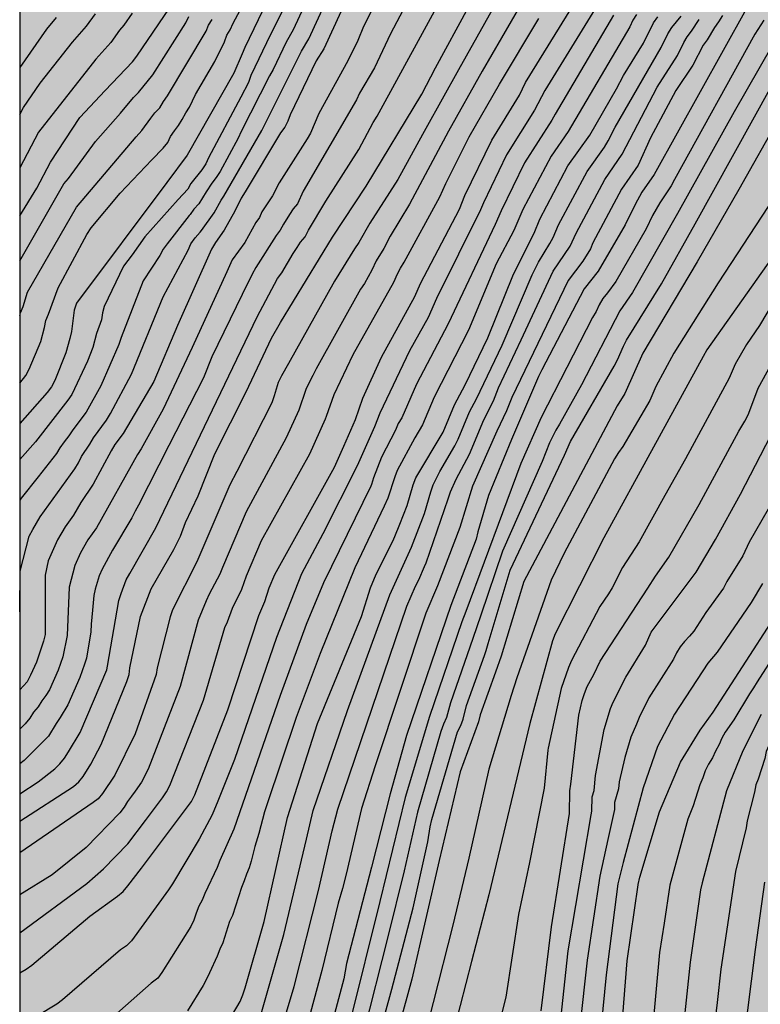
# Model space of a CAD drawing. Units: metres. Extents: x 585544 to 585895, y 4797539 to 4797791.
# Drawn here: x 585544 to 585592, y 4797627 to 4797690 of the extents above; entities that cross this region are included whole.
import ezdxf

# ---------------------------------------------------------------- set-up
doc = ezdxf.new("R2010")
doc.units = ezdxf.units.M
for name, color, linetype in [('010106', 9, 'Continuous'), ('020104', 34, 'Continuous'), ('990504', 63, 'Continuous')]:
    doc.layers.add(name, color=color, linetype=linetype)
doc.layers.add('020105', color=24, linetype='Continuous', lineweight=30)

msp = doc.modelspace()

# ---------------------------------------------------------------- hatches: boundary and pattern name
at = {"layer": '990504'}
h = msp.add_hatch(color=256, dxfattribs=at)
h.paths.add_polyline_path([(585544.141, 4797790.055), (585654.972, 4797790.052), (585655.175, 4797789.07), (585655.255, 4797788.882), (585656.371, 4797787.438), (585656.955, 4797786.546), (585657.243, 4797785.814), (585657.979, 4797784.566), (585658.451, 4797783.67), (585659.166, 4797781.542), (585659.626, 4797780.506), (585660.122, 4797779.434), (585660.878, 4797778.234), (585661.246, 4797777.218), (585661.582, 4797775.998), (585661.77, 4797774.922), (585661.89, 4797773.771), (585661.946, 4797772.559), (585661.942, 4797771.535), (585661.742, 4797768.171), (585661.502, 4797765.887), (585661.434, 4797764.827), (585661.41, 4797757.367), (585661.286, 4797756.423), (585660.746, 4797754.699), (585660.666, 4797754.147), (585660.73, 4797753.307), (585661.298, 4797751.807), (585661.498, 4797750.743), (585661.802, 4797749.687), (585662.198, 4797748.611), (585662.534, 4797747.503), (585662.69, 4797746.623), (585662.69, 4797746.299), (585662.654, 4797745.939), (585662.378, 4797744.931), (585661.914, 4797743.995), (585660.762, 4797742.235), (585660.574, 4797741.695), (585660.542, 4797741.319), (585660.578, 4797740.951), (585660.69, 4797740.599), (585660.878, 4797740.267), (585661.785, 4797739.295), (585662.573, 4797738.731), (585664.961, 4797737.719), (585665.245, 4797737.503), (585665.505, 4797737.239), (585667.693, 4797734.12), (585668.093, 4797732.984), (585668.569, 4797730.776), (585668.849, 4797728.628), (585669.085, 4797727.372), (585669.193, 4797726.2), (585669.125, 4797725.088), (585668.789, 4797724.108), (585668.381, 4797723.168), (585668.169, 4797721.984), (585667.905, 4797721.076), (585667.465, 4797720.1), (585666.541, 4797718.276), (585664.853, 4797715.552), (585664.489, 4797714.804), (585664.469, 4797714.632), (585664.513, 4797714.044), (585664.697, 4797713.364), (585664.905, 4797712.916), (585665.449, 4797712), (585666.101, 4797711.192), (585667.741, 4797709.444), (585668.193, 4797708.648), (585668.273, 4797708.272), (585668.301, 4797707.896), (585668.297, 4797706.856), (585668.137, 4797705.896), (585667.833, 4797705.62), (585666.865, 4797704.46), (585666.117, 4797703.732), (585665.245, 4797702.952), (585663.321, 4797701.449), (585662.685, 4797701.205), (585662.217, 4797701.169), (585661.125, 4797701.297), (585660.745, 4797701.417), (585660.557, 4797701.493), (585659.737, 4797701.993), (585659.105, 4797702.745), (585658.585, 4797703.757), (585657.805, 4797705.941), (585657.297, 4797706.997), (585656.893, 4797707.676), (585655.245, 4797709.384), (585652.977, 4797711.86), (585651.649, 4797713.428), (585650.833, 4797714.312), (585649.653, 4797715.116), (585648.637, 4797715.632), (585647.645, 4797716.024), (585646.505, 4797716.336), (585645.385, 4797716.524), (585644.185, 4797716.665), (585641.898, 4797716.705), (585641.49, 4797716.753), (585638.798, 4797716.761), (585637.334, 4797716.925), (585636.586, 4797717.045), (585635.878, 4797717.253), (585634.394, 4797717.857), (585633.658, 4797718.089), (585632.87, 4797718.113), (585632.058, 4797718.033), (585631.682, 4797717.829), (585631.382, 4797717.605), (585630.822, 4797717.013), (585630.594, 4797716.673), (585630.058, 4797715.589), (585629.198, 4797714.117), (585628.826, 4797712.917), (585628.61, 4797711.813), (585628.298, 4797710.941), (585627.714, 4797710.085), (585627.054, 4797709.289), (585626.77, 4797709.017), (585625.438, 4797708.149), (585624.086, 4797707.645), (585623.45, 4797707.573), (585622.43, 4797707.625), (585622.062, 4797707.697), (585621.358, 4797707.981), (585621.066, 4797708.193), (585620.806, 4797708.449), (585620.582, 4797708.745), (585620.41, 4797709.077), (585620.21, 4797709.793), (585620.062, 4797712.021), (585619.862, 4797713.121), (585619.258, 4797715.393), (585618.702, 4797716.285), (585618.366, 4797716.589), (585617.658, 4797716.997), (585617.29, 4797717.073), (585616.894, 4797717.077), (585616.262, 4797717.009), (585615.83, 4797716.857), (585615.422, 4797716.621), (585615.042, 4797716.313), (585613.718, 4797714.745), (585613.166, 4797713.833), (585612.858, 4797712.981), (585612.366, 4797711.841), (585611.642, 4797709.789), (585611.438, 4797708.813), (585611.07, 4797706.75), (585610.762, 4797704.378), (585610.55, 4797703.382), (585610.382, 4797702.258), (585610.338, 4797701.178), (585610.338, 4797698.89), (585610.17, 4797696.754), (585610.17, 4797694.658), (585610.23, 4797694.026), (585610.314, 4797693.81), (585610.614, 4797693.39), (585610.99, 4797693.066), (585611.182, 4797692.962), (585611.634, 4797692.898), (585613.882, 4797692.93), (585614.102, 4797692.894), (585614.29, 4797692.778), (585614.43, 4797692.586), (585614.522, 4797692.338), (585614.606, 4797691.762), (585614.606, 4797690.922), (585614.562, 4797690.606), (585614.442, 4797690.294), (585614.254, 4797690.002), (585614.014, 4797689.726), (585612.774, 4797688.51), (585612.13, 4797687.75), (585610.738, 4797685.958), (585608.558, 4797683.638), (585607.874, 4797682.986), (585607.206, 4797682.27), (585606.526, 4797681.146), (585605.81, 4797680.254), (585604.166, 4797678.802), (585602.49, 4797677.435), (585599.918, 4797675.639), (585598.962, 4797675.075), (585597.314, 4797673.863), (585596.802, 4797673.395), (585596.558, 4797673.039), (585596.426, 4797672.655), (585596.426, 4797672.271), (585596.51, 4797671.899), (585596.674, 4797671.547), (585596.894, 4797671.223), (585597.318, 4797670.803), (585598.186, 4797670.347), (585598.586, 4797670.319), (585599.682, 4797670.391), (585600.014, 4797670.479), (585601.014, 4797670.923), (585602.186, 4797671.231), (585603.238, 4797671.571), (585605.31, 4797672.363), (585606.198, 4797672.803), (585608.006, 4797674.31), (585609.242, 4797675.538), (585609.682, 4797675.85), (585610.078, 4797675.974), (585611.542, 4797677.526), (585611.85, 4797678.022), (585612.822, 4797679.954), (585613.238, 4797681.03), (585613.354, 4797681.226), (585614.09, 4797682.198), (585614.67, 4797683.05), (585615.154, 4797683.93), (585615.71, 4797684.814), (585616.986, 4797686.506), (585618.198, 4797688.522), (585619.454, 4797690.298), (585619.554, 4797690.538), (585620.386, 4797691.654), (585620.47, 4797691.866), (585620.494, 4797692.37), (585620.45, 4797692.666), (585620.346, 4797692.982), (585620.17, 4797693.306), (585619.934, 4797693.618), (585619.058, 4797694.534), (585618.566, 4797694.998), (585617.694, 4797695.686), (585617.466, 4797695.934), (585617.286, 4797696.19), (585616.998, 4797696.782), (585616.862, 4797697.522), (585616.882, 4797698.586), (585617.022, 4797699.598), (585617.33, 4797700.626), (585617.666, 4797701.238), (585618.318, 4797702.049), (585619.538, 4797703.389), (585619.69, 4797703.513), (585620.162, 4797703.757), (585620.49, 4797703.777), (585621.11, 4797703.737), (585621.39, 4797703.629), (585621.65, 4797703.429), (585621.882, 4797703.149), (585623.138, 4797701.353), (585623.666, 4797700.381), (585624.486, 4797698.473), (585625.014, 4797697.481), (585625.818, 4797695.785), (585626.774, 4797694.558), (585627.769, 4797693.09), (585628.249, 4797692.734), (585630.393, 4797691.814), (585631.033, 4797691.705), (585632.181, 4797691.797), (585632.677, 4797691.965), (585633.301, 4797692.377), (585633.437, 4797692.521), (585633.805, 4797693.033), (585634.321, 4797694.005), (585634.713, 4797694.917), (585634.845, 4797695.833), (585634.857, 4797696.925), (585634.909, 4797697.297), (585635.241, 4797698.405), (585635.449, 4797699.537), (585635.557, 4797700.781), (585635.701, 4797701.761), (585635.969, 4797702.653), (585636.669, 4797704.517), (585637.197, 4797705.377), (585638.501, 4797706.761), (585638.777, 4797706.993), (585639.589, 4797707.553), (585640.093, 4797707.797), (585640.741, 4797707.977), (585641.061, 4797708.001), (585642.065, 4797707.985), (585642.717, 4797707.857), (585643.025, 4797707.725), (585643.301, 4797707.517), (585643.549, 4797707.221), (585644.117, 4797706.109), (585644.533, 4797705.117), (585645.165, 4797703.297), (585646.089, 4797700.157), (585646.413, 4797699.189), (585646.885, 4797698.225), (585648.185, 4797696.417), (585649.701, 4797694.901), (585650.413, 4797693.925), (585650.985, 4797692.781), (585651.321, 4797692.265), (585652.825, 4797690.625), (585653.457, 4797689.789), (585656.632, 4797686.637), (585657.304, 4797685.873), (585659.4, 4797684.601), (585660.22, 4797683.953), (585661.156, 4797683.349), (585663.148, 4797682.337), (585664.056, 4797681.677), (585664.964, 4797681.101), (585665.784, 4797680.521), (585667.628, 4797679.337), (585668.656, 4797678.729), (585669.564, 4797678.249), (585670.548, 4797678.009), (585672.152, 4797677.161), (585673.116, 4797676.565), (585674.928, 4797675.277), (585675.816, 4797674.549), (585676.66, 4797673.789), (585677.652, 4797673.229), (585679.028, 4797672.365), (585680.336, 4797671.781), (585680.511, 4797671.641), (585680.603, 4797671.461), (585681.687, 4797670.541), (585682.951, 4797669.353), (585683.807, 4797668.741), (585684.623, 4797668.041), (585685.435, 4797667.197), (585686.247, 4797666.441), (585686.791, 4797665.805), (585686.819, 4797665.565), (585686.755, 4797665.333), (585686.611, 4797665.105), (585686.395, 4797664.897), (585686.119, 4797664.705), (585685.815, 4797664.557), (585685.167, 4797664.369), (585684.075, 4797664.233), (585682.111, 4797664.229), (585681.091, 4797664.197), (585680.103, 4797664.113), (585676.559, 4797663.585), (585675.059, 4797663.237), (585674.187, 4797662.949), (585673.416, 4797662.561), (585672.676, 4797662.065), (585672.004, 4797661.373), (585671.336, 4797660.55), (585670.012, 4797659.134), (585669.96, 4797658.95), (585669.088, 4797657.998), (585668.352, 4797657.314), (585667.536, 4797656.646), (585666.772, 4797655.774), (585665.62, 4797653.954), (585665.104, 4797653.006), (585664.824, 4797652.034), (585664.696, 4797651.026), (585664.647, 4797650.05), (585664.647, 4797646.93), (585664.687, 4797646.362), (585664.911, 4797645.846), (585666.107, 4797643.922), (585666.591, 4797642.87), (585666.871, 4797642.142), (585667.271, 4797640.702), (585667.611, 4797639.79), (585668.019, 4797639.142), (585668.415, 4797638.742), (585668.719, 4797638.518), (585669.255, 4797638.258), (585670.223, 4797637.978), (585671.611, 4797637.954), (585672.643, 4797638.094), (585673.787, 4797638.47), (585674.259, 4797638.702), (585675.179, 4797639.29), (585675.535, 4797639.666), (585676.075, 4797640.474), (585676.355, 4797641.318), (585676.487, 4797642.266), (585676.487, 4797643.19), (585676.295, 4797645.406), (585676.159, 4797645.946), (585675.687, 4797646.926), (585675.347, 4797647.818), (585675.151, 4797648.846), (585675.087, 4797650.346), (585675.191, 4797651.494), (585675.655, 4797653.502), (585676.375, 4797655.206), (585676.811, 4797655.954), (585677.035, 4797656.19), (585677.683, 4797656.709), (585678.551, 4797657.225), (585681.279, 4797658.429), (585682.223, 4797658.737), (585684.119, 4797658.937), (585685.267, 4797659.181), (585687.131, 4797659.421), (585688.275, 4797659.437), (585691.671, 4797659.437), (585692.919, 4797659.397), (585693.935, 4797659.217), (585694.235, 4797659.121), (585694.523, 4797658.993), (585695.347, 4797658.437), (585696.103, 4797657.741), (585696.551, 4797657.253), (585696.823, 4797656.873), (585697.279, 4797656.017), (585697.635, 4797655.077), (585698.235, 4797653.141), (585698.507, 4797652.013), (585698.859, 4797649.817), (585699.102, 4797648.817), (585699.442, 4797647.797), (585699.974, 4797646.789), (585700.638, 4797645.889), (585701.174, 4797645.461), (585702.106, 4797645.109), (585703.278, 4797644.885), (585705.37, 4797644.233), (585707.502, 4797643.661), (585708.19, 4797643.313), (585708.938, 4797642.829), (585709.634, 4797642.089), (585711.074, 4797640.313), (585711.694, 4797639.317), (585712.126, 4797638.393), (585712.466, 4797637.017), (585712.494, 4797636.765), (585712.49, 4797631.109), (585712.434, 4797630.533), (585712.374, 4797630.325), (585711.974, 4797629.402), (585711.55, 4797628.79), (585711.154, 4797628.438), (585710.298, 4797627.858), (585709.222, 4797626.994), (585707.67, 4797626.042), (585705.998, 4797625.346), (585705.638, 4797625.314), (585703.278, 4797625.318), (585702.67, 4797625.39), (585702.082, 4797625.574), (585701.566, 4797625.854), (585701.43, 4797626.022), (585700.682, 4797626.642), (585699.794, 4797627.314), (585697.954, 4797628.454), (585696.15, 4797629.158), (585695.234, 4797629.642), (585694.946, 4797629.902), (585694.146, 4797630.45), (585693.286, 4797630.682), (585692.434, 4797630.654), (585691.506, 4797630.454), (585690.514, 4797630.162), (585688.302, 4797629.35), (585687.686, 4797629.174), (585687.022, 4797629.15), (585686.67, 4797629.194), (585686.346, 4797629.286), (585685.198, 4797629.774), (585684.274, 4797630.086), (585683.303, 4797630.554), (585682.319, 4797631.158), (585681.355, 4797631.502), (585680.131, 4797631.694), (585674.295, 4797631.702), (585673.231, 4797631.654), (585672.911, 4797631.526), (585672.743, 4797631.414), (585672.399, 4797631.058), (585672.071, 4797630.526), (585671.687, 4797629.666), (585671.195, 4797628.726), (585670.979, 4797628.422), (585670.391, 4797627.79), (585669.775, 4797627.338), (585669.411, 4797627.279), (585668.287, 4797627.279), (585667.307, 4797627.435), (585666.951, 4797627.567), (585666.135, 4797628.143), (585664.887, 4797629.695), (585664.267, 4797630.387), (585662.651, 4797631.955), (585662.151, 4797632.251), (585661.975, 4797632.299), (585661.587, 4797632.319), (585660.599, 4797632.251), (585659.691, 4797631.915), (585657.163, 4797630.339), (585656.947, 4797630.259), (585655.903, 4797630.051), (585653.707, 4797630.039), (585651.559, 4797630.327), (585650.379, 4797630.435), (585649.267, 4797630.439), (585648.092, 4797630.383), (585646.976, 4797630.047), (585646.544, 4797629.779), (585644.896, 4797628.251), (585644.764, 4797628.071), (585643.628, 4797627.243), (585642.824, 4797626.571), (585642.128, 4797625.819), (585641.436, 4797624.859), (585641.196, 4797624.251), (585641.148, 4797623.659), (585641.264, 4797623.043), (585641.444, 4797622.623), (585641.812, 4797622.147), (585641.968, 4797622.023), (585642.919, 4797621.507), (585643.819, 4797621.251), (585644.971, 4797621.011), (585648.623, 4797620.639), (585649.759, 4797620.463), (585651.451, 4797619.987), (585652.471, 4797619.803), (585654.867, 4797619.187), (585656.979, 4797618.715), (585658.799, 4797618.167), (585659.791, 4797617.715), (585660.679, 4797617.255), (585661.619, 4797616.975), (585662.643, 4797616.747), (585664.123, 4797616.287), (585665.147, 4797616.139), (585666.371, 4797615.903), (585667.307, 4797615.487), (585668.407, 4797614.851), (585669.215, 4797614.219), (585669.375, 4797613.955), (585669.547, 4797613.383), (585669.523, 4797612.815), (585669.403, 4797612.519), (585669.207, 4797612.219), (585668.671, 4797611.163), (585668.595, 4797610.751), (585668.599, 4797610.303), (585668.631, 4797610.071), (585668.826, 4797609.391), (585669.326, 4797608.327), (585669.73, 4797607.239), (585670.002, 4797606.163), (585670.026, 4797605.835), (585669.942, 4797605.335), (585669.782, 4797604.935), (585668.37, 4797602.055), (585667.27, 4797600.411), (585666.034, 4797598.927), (585664.93, 4797596.887), (585664.286, 4797595.876), (585663.474, 4797594.788), (585662.086, 4797593.364), (585661.41, 4797592.52), (585660.946, 4797591.584), (585660.59, 4797590.452), (585660.462, 4797589.392), (585660.55, 4797588.208), (585660.814, 4797587.24), (585660.994, 4797586.812), (585662.37, 4797584.828), (585663.67, 4797583.208), (585663.746, 4797583.028), (585664.154, 4797582.708), (585666.674, 4797581.38), (585667.73, 4797581.08), (585671.586, 4797580.176), (585672.426, 4797579.804), (585673.222, 4797579.312), (585674.998, 4797578.392), (585675.714, 4797577.784), (585676.374, 4797576.948), (585676.598, 4797576.772), (585678.505, 4797575.732), (585680.209, 4797574.136), (585680.981, 4797573.352), (585681.625, 4797572.36), (585682.109, 4797571.284), (585682.401, 4797570.28), (585682.489, 4797569.208), (585682.349, 4797568.332), (585681.833, 4797567.384), (585681.113, 4797566.444), (585680.285, 4797565.592), (585679.397, 4797564.936), (585678.973, 4797564.792), (585678.757, 4797564.772), (585678.157, 4797564.856), (585677.581, 4797565.148), (585676.805, 4797565.86), (585676.173, 4797566.676), (585673.921, 4797568.972), (585673.154, 4797569.696), (585672.382, 4797570.22), (585671.558, 4797570.644), (585670.822, 4797570.996), (585670.47, 4797571.02), (585670.118, 4797570.94), (585669.474, 4797570.428), (585668.874, 4797569.636), (585668.438, 4797568.632), (585668.098, 4797567.656), (585667.926, 4797566.56), (585667.93, 4797564.092), (585667.97, 4797563.036), (585668.065, 4797562.004), (585668.245, 4797560.944), (585668.781, 4797558.784), (585669.281, 4797556.345), (585669.477, 4797555.097), (585669.901, 4797552.853), (585670.053, 4797551.793), (585671.013, 4797549.317), (585671.237, 4797548.145), (585671.205, 4797547.145), (585670.997, 4797545.917), (585670.625, 4797544.933), (585670.373, 4797544.669), (585670.085, 4797544.541), (585669.837, 4797544.529), (585669.453, 4797544.593), (585669.001, 4797544.781), (585668.613, 4797545.089), (585668.285, 4797545.533), (585666.849, 4797548.345), (585666.345, 4797549.413), (585665.437, 4797551.565), (585664.685, 4797553.689), (585662.23, 4797559.717), (585661.722, 4797560.601), (585660.954, 4797561.501), (585660.102, 4797562.329), (585659.642, 4797562.673), (585659.174, 4797562.905), (585658.166, 4797563.113), (585653.614, 4797563.101), (585652.562, 4797562.925), (585651.534, 4797562.561), (585650.806, 4797562.081), (585650.014, 4797561.345), (585649.806, 4797560.993), (585649.45, 4797559.809), (585649.378, 4797559.001), (585649.474, 4797557.913), (585649.766, 4797556.949), (585651.054, 4797554.097), (585651.226, 4797553.225), (585651.598, 4797552.073), (585651.866, 4797551.609), (585654.058, 4797548.885), (585655.582, 4797547.201), (585656.261, 4797546.365), (585657.601, 4797543.777), (585658.781, 4797541.705), (585659.273, 4797540.573), (585659.44, 4797540.059), (585544.136, 4797540.062), (585544.139, 4797710.949), (585544.388, 4797711.775), (585545.14, 4797715.239), (585545.324, 4797715.671), (585546.336, 4797716.815), (585547.064, 4797717.763), (585547.908, 4797718.607), (585548.756, 4797719.278), (585549.676, 4797719.89), (585550.94, 4797720.346), (585552.14, 4797720.598), (585555.096, 4797721.014), (585557.384, 4797721.658), (585559.712, 4797722.97), (585561.476, 4797724.094), (585561.668, 4797724.266), (585563.2, 4797726.098), (585564.712, 4797727.594), (585565.564, 4797728.306), (585567.516, 4797729.778), (585568.528, 4797730.698), (585568.66, 4797730.898), (585569.616, 4797731.982), (585570.236, 4797732.93), (585570.412, 4797733.386), (585570.48, 4797733.97), (585570.48, 4797734.33), (585570.372, 4797735.234), (585570.084, 4797736.25), (585569.68, 4797737.09), (585569.132, 4797738.038), (585568.42, 4797739.145), (585568.052, 4797739.493), (585566.28, 4797740.749), (585563.728, 4797742.378), (585562.936, 4797743.002), (585562.244, 4797743.714), (585562.152, 4797743.917), (585561.976, 4797744.129), (585561.176, 4797744.857), (585560.38, 4797745.333), (585560.045, 4797745.477), (585559.721, 4797745.558), (585558.445, 4797745.55), (585558.177, 4797745.47), (585557.929, 4797745.286), (585557.817, 4797745.146), (585557.617, 4797744.766), (585557.469, 4797744.31), (585557.225, 4797743.046), (585557.077, 4797741.958), (585556.828, 4797740.862), (585556.672, 4797740.498), (585556.36, 4797739.998), (585556.128, 4797739.73), (585555.888, 4797739.546), (585555.7, 4797739.482), (585555.401, 4797739.526), (585554.913, 4797739.738), (585554.565, 4797739.986), (585553.701, 4797740.726), (585551.061, 4797743.206), (585550.273, 4797744.142), (585549.565, 4797745.062), (585549.465, 4797745.266), (585549.085, 4797745.63), (585547.873, 4797746.374), (585547.317, 4797746.574), (585547.125, 4797746.598), (585546.353, 4797746.55), (585545.997, 4797746.414), (585545.681, 4797746.154), (585545.537, 4797745.978), (585545.197, 4797745.286), (585544.901, 4797744.198), (585544.729, 4797743.206), (585544.713, 4797737.746), (585544.569, 4797736.766), (585544.14, 4797735.713)])
h.paths.add_polyline_path([(585625.692, 4797610.357), (585626.718, 4797609.111), (585627.164, 4797608.913), (585627.366, 4797608.865), (585631.298, 4797608.737), (585632.102, 4797608.607), (585632.915, 4797608.329), (585633.747, 4797607.807), (585633.971, 4797607.613), (585634.353, 4797607.157), (585634.625, 4797606.645), (585634.763, 4797606.113), (585634.783, 4797605.851), (585634.717, 4797604.855), (585634.639, 4797604.481), (585634.123, 4797603.267), (585633.953, 4797602.711), (585633.933, 4797602.455), (585634.037, 4797601.529), (585634.141, 4797601.169), (585634.845, 4797600.023), (585635.059, 4797599.767), (585635.767, 4797599.233), (585637.369, 4797598.555), (585637.909, 4797598.179), (585638.867, 4797597.301), (585639.821, 4797596.295), (585640.019, 4797596.007), (585640.377, 4797594.993), (585640.575, 4797593.601), (585640.467, 4797592.405), (585640.095, 4797591.133), (585639.589, 4797589.933), (585639.399, 4797589.055), (585639.351, 4797586.659), (585639.447, 4797582.093), (585639.409, 4797577.784), (585639.309, 4797577.13), (585638.813, 4797575.992), (585638.633, 4797575.656), (585638.447, 4797575.428), (585638.249, 4797575.298), (585638.039, 4797575.26), (585637.809, 4797575.316), (585637.327, 4797575.612), (585637.117, 4797575.82), (585636.643, 4797576.594), (585636.459, 4797577.064), (585636.337, 4797578.166), (585636.335, 4797582.773), (585636.241, 4797584.051), (585635.551, 4797586.213), (585635.001, 4797587.201), (585634.261, 4797588.111), (585633.483, 4797588.981), (585631.945, 4797590.339), (585631.055, 4797591.043), (585630.381, 4797591.637), (585627.777, 4797594.125), (585627.579, 4797594.333), (585627.035, 4797595.187), (585626.089, 4797596.449), (585625.975, 4797596.699), (585625.873, 4797597.441), (585625.874, 4797599.775), (585625.736, 4797600.939), (585625.454, 4797602.141), (585625.122, 4797603.121), (585624.728, 4797604.063), (585624.052, 4797605.283), (585623.822, 4797605.555), (585623.31, 4797605.975), (585622.118, 4797606.697), (585621.62, 4797606.859), (585620.582, 4797606.955), (585619.998, 4797606.893), (585619.008, 4797606.361), (585617.718, 4797605.855), (585616.872, 4797605.777), (585616.36, 4797605.843), (585616.132, 4797605.939), (585615.922, 4797606.089), (585615.09, 4797606.999), (585614.912, 4797607.237), (585614.786, 4797607.539), (585614.71, 4797608.795), (585614.71, 4797610.197), (585614.74, 4797610.433), (585615.188, 4797611.225), (585615.616, 4797611.713), (585617.126, 4797612.785), (585618.066, 4797613.593), (585618.392, 4797613.993), (585618.514, 4797614.233), (585618.604, 4797614.487), (585618.85, 4797615.643), (585618.902, 4797616.235), (585618.902, 4797617.281), (585618.976, 4797618.413), (585619.142, 4797619.541), (585619.208, 4797619.769), (585619.398, 4797620.163), (585619.526, 4797620.317), (585619.748, 4797620.425), (585620.206, 4797620.423), (585620.47, 4797620.363), (585620.842, 4797620.187), (585621.718, 4797619.465), (585622.51, 4797618.547), (585623.22, 4797617.497), (585624.138, 4797615.483), (585624.556, 4797614.309), (585624.982, 4797612.489), (585625.502, 4797611.039)], flags=0)

# ---------------------------------------------------------------- linework, layer by layer
at = {"layer": '010106', "flags": 128}
msp.add_lwpolyline([(585544.136, 4797540.062), (585894.126, 4797540.054), (585894.131, 4797790.047), (585544.141, 4797790.055)], close=True, dxfattribs=at)
at = {"layer": '020104', "flags": 128}
for points, elevation in [([(585544.138, 4797651.954), (585544.151, 4797652.131), (585544.164, 4797654.603), (585544.756, 4797656.877), (585544.979, 4797657.304), (585545.467, 4797658.126), (585545.742, 4797658.511), (585547.701, 4797661.235), (585547.942, 4797661.628), (585548.152, 4797662.033), (585548.688, 4797662.835), (585548.926, 4797663.251), (585549.771, 4797664.401), (585550.015, 4797664.821), (585551.385, 4797667.383), (585553.427, 4797672.398), (585555.055, 4797675.417), (585555.241, 4797675.843), (585555.51, 4797676.233), (585555.835, 4797676.599), (585555.915, 4797676.689), (585556.746, 4797677.85), (585557.207, 4797678.667), (585557.365, 4797678.921), (585559.833, 4797683.182), (585562.405, 4797688.332), (585562.873, 4797689.132), (585566.396, 4797696.809)], 97), ([(585570.199, 4797693.334), (585568.174, 4797689.457), (585567.144, 4797687.254), (585566.173, 4797685.606), (585565.967, 4797685.182), (585562.514, 4797679.248), (585562.142, 4797678.427), (585561.866, 4797678.095), (585561.625, 4797677.732), (585561.241, 4797677.106), (585561.013, 4797676.715), (585560.76, 4797676.369), (585559.453, 4797674.292), (585559.214, 4797673.863), (585558.556, 4797672.543), (585556.592, 4797668.499), (585556.06, 4797667.136), (585553.807, 4797662.751), (585551.841, 4797658.87), (585551.617, 4797658.487), (585551.415, 4797658.051), (585550.153, 4797655.97), (585549.475, 4797654.721), (585549.296, 4797654.303), (585549.029, 4797653.435), (585548.934, 4797653.016), (585548.865, 4797652.068), (585548.758, 4797651.151), (585548.741, 4797650.669), (585548.459, 4797648.964), (585548.344, 4797648.569), (585548.032, 4797647.702), (585547.253, 4797645.935), (585546.768, 4797645.099), (585546.501, 4797644.717), (585545.994, 4797643.888), (585544.424, 4797642.325), (585544.138, 4797642.109)], 94), ([(585563.497, 4797693.287), (585561.867, 4797689.716), (585561.409, 4797688.907), (585560.566, 4797687.147), (585560.329, 4797686.724), (585558.489, 4797683.123), (585558.297, 4797682.698), (585557.132, 4797680.529), (585556.874, 4797680.129), (585556.589, 4797679.763), (585556.219, 4797679.206), (585555.751, 4797678.425), (585555.42, 4797678.077), (585555.182, 4797677.728), (585555.121, 4797677.664), (585553.695, 4797675.834), (585553.429, 4797675.491), (585553.219, 4797675.076), (585552.138, 4797673.425), (585550.711, 4797669.75), (585550.569, 4797669.296), (585549.392, 4797666.629), (585548.441, 4797664.923), (585547.575, 4797663.776), (585547.32, 4797663.372), (585547.008, 4797662.982), (585546.74, 4797662.596), (585546.519, 4797662.225), (585545.337, 4797660.727), (585544.22, 4797659.328), (585544.138, 4797659.209)], 98), ([(585544.138, 4797640.147), (585545.33, 4797640.935), (585546.403, 4797641.78), (585546.735, 4797642.108), (585547.039, 4797642.47), (585547.309, 4797642.869), (585548.049, 4797644.141), (585549.786, 4797648.191), (585549.832, 4797648.439), (585550.558, 4797652.699), (585550.706, 4797653.148), (585551.048, 4797654.026), (585551.265, 4797654.455), (585552.967, 4797657.413), (585559.526, 4797671.096), (585560.856, 4797673.59), (585561.12, 4797673.946), (585561.867, 4797675.217), (585562.129, 4797675.594), (585562.339, 4797675.94), (585562.645, 4797676.292), (585562.858, 4797676.727), (585563.987, 4797678.607), (585566.133, 4797681.95), (585567.056, 4797683.712), (585567.308, 4797684.118), (585571.78, 4797692.332)], 93), ([(585575.454, 4797692.272), (585572.579, 4797687.117), (585570.459, 4797683.306), (585570.257, 4797682.919), (585568.641, 4797680.017), (585566.831, 4797677.184), (585566.128, 4797675.923), (585565.85, 4797675.511), (585564.555, 4797673.409), (585561.556, 4797668.07), (585561.104, 4797667.27), (585560.895, 4797666.848), (585560.64, 4797665.963), (585560.472, 4797665.517), (585558.223, 4797661.069), (585557.755, 4797660.205), (585556.6, 4797657.47), (585555.614, 4797655.209), (585554.047, 4797652.096), (585553.89, 4797651.631), (585553.041, 4797648.329), (585552.979, 4797647.894), (585551.612, 4797644.054), (585550.312, 4797641.361), (585549.504, 4797640.178), (585549.214, 4797639.84), (585548.888, 4797639.582), (585544.138, 4797636.33)], 91), ([(585561.705, 4797692.051), (585560.397, 4797689.416), (585559.128, 4797686.761), (585558.969, 4797686.305), (585558.468, 4797685.34), (585556.383, 4797681.42), (585556.195, 4797681.013), (585555.945, 4797680.635), (585555.231, 4797679.745), (585555.03, 4797679.389), (585554.415, 4797678.718), (585552.242, 4797676.293), (585551.433, 4797675.118), (585550.863, 4797674.391), (585549.607, 4797671.762), (585549.511, 4797671.355), (585549.438, 4797670.909), (585549.122, 4797670.027), (585548.885, 4797669.109), (585548.531, 4797668.213), (585547.518, 4797666.07), (585547.265, 4797665.686), (585545.155, 4797662.989), (585544.138, 4797661.849)], 99), ([(585565.482, 4797692.032), (585563.845, 4797688.479), (585563.348, 4797687.696), (585561.66, 4797684.209), (585561.521, 4797683.792), (585561.319, 4797683.398), (585561.054, 4797683.024), (585558.749, 4797679.206), (585558.499, 4797678.807), (585558.093, 4797677.96), (585557.383, 4797676.71), (585556.829, 4797675.912), (585556.579, 4797675.493), (585554.361, 4797670.535), (585552.821, 4797666.905), (585550.851, 4797663.523), (585550.311, 4797662.81), (585550.062, 4797662.408), (585548.891, 4797660.252), (585548.096, 4797659.043), (585547.622, 4797658.23), (585547.08, 4797657.476), (585546.582, 4797656.626), (585545.979, 4797655.263), (585545.778, 4797654.331), (585545.777, 4797650.492), (585545.685, 4797650.052), (585545.233, 4797648.691), (585544.834, 4797647.842), (585544.609, 4797647.428), (585544.138, 4797646.906)], 96), ([(585544.138, 4797666.804), (585544.526, 4797667.291), (585544.757, 4797667.706), (585545.512, 4797669.496), (585545.746, 4797670.408), (585545.834, 4797670.86), (585546.007, 4797671.271), (585546.634, 4797672.978), (585548.491, 4797676.45), (585548.763, 4797676.861), (585550.649, 4797679.125), (585552.698, 4797681.276), (585553.435, 4797682.046), (585553.739, 4797682.412), (585553.922, 4797682.788), (585554.17, 4797683.172), (585554.425, 4797683.514), (585554.67, 4797683.903), (585554.897, 4797684.323), (585555.144, 4797684.692), (585555.543, 4797685.512), (585556.79, 4797687.672), (585557.409, 4797688.936), (585557.556, 4797689.361), (585557.785, 4797689.719), (585557.971, 4797690.153), (585558.853, 4797691.811)], 101), ([(585544.138, 4797677.645), (585545.236, 4797679.44), (585546.127, 4797681.134), (585548.036, 4797684.031), (585549.671, 4797685.791), (585551.444, 4797687.636), (585551.736, 4797688.002), (585554.208, 4797691.681)], 104), ([(585581.803, 4797691.716), (585578.186, 4797685.784), (585577.505, 4797684.506), (585575.688, 4797681.602), (585574.198, 4797678.504), (585574.009, 4797678.046), (585571.163, 4797672.278), (585570.609, 4797671.06), (585569.399, 4797668.901), (585567.478, 4797664.857), (585567.144, 4797663.957), (585566.014, 4797661.423), (585563.779, 4797657.013), (585562.396, 4797654.43), (585560.788, 4797650.292), (585558.065, 4797642.386), (585556.98, 4797639.678), (585556.616, 4797638.791), (585555.764, 4797637.217), (585554.042, 4797634.324), (585553.793, 4797633.932), (585551.376, 4797630.624), (585551.051, 4797630.299), (585550.669, 4797630.041), (585546.905, 4797626.784), (585546.549, 4797626.509), (585545.29, 4797625.754)], 87), ([(585544.137, 4797628.532), (585544.554, 4797628.784), (585544.919, 4797629.046), (585548.68, 4797632.212), (585550.47, 4797633.519), (585550.836, 4797633.827), (585551.152, 4797634.186), (585552.04, 4797635.338), (585555.283, 4797639.664), (585555.5, 4797640.096), (585557.636, 4797645.607), (585559.64, 4797651.727), (585560.024, 4797652.623), (585560.311, 4797653.507), (585560.667, 4797654.383), (585564.546, 4797661.351), (585565.145, 4797662.718), (585565.902, 4797664.446), (585566.378, 4797665.822), (585567.598, 4797668.477), (585569.751, 4797672.408), (585570.128, 4797673.266), (585572.653, 4797678.092), (585573.005, 4797678.972), (585574.742, 4797682.559), (585576.529, 4797685.488), (585576.936, 4797686.307), (585580.035, 4797691.344)], 88), ([(585544.138, 4797638.381), (585547.633, 4797640.632), (585547.967, 4797640.932), (585548.252, 4797641.275), (585548.754, 4797642.069), (585549.426, 4797643.363), (585551.091, 4797647.45), (585551.224, 4797647.887), (585551.278, 4797648.332), (585551.959, 4797651.662), (585552.667, 4797653.445), (585554.129, 4797656.006), (585554.556, 4797656.867), (585554.876, 4797657.766), (585555.701, 4797659.495), (585556.79, 4797662.22), (585558.808, 4797666.228), (585560.459, 4797669.706), (585561.053, 4797670.72), (585564.412, 4797676.257), (585566.598, 4797679.576), (585570.199, 4797685.538), (585571.084, 4797687.259), (585573.231, 4797691.189)], 92), ([(585544.137, 4797631.129), (585548.484, 4797634.345), (585549.567, 4797635.288), (585551.147, 4797636.902), (585552.295, 4797638.421), (585553.396, 4797639.884), (585553.647, 4797640.282), (585553.871, 4797640.689), (585556.047, 4797646.221), (585557.445, 4797650.939), (585557.614, 4797651.322), (585557.926, 4797652.193), (585558.536, 4797653.431), (585558.835, 4797654.306), (585559.822, 4797656.587), (585562.945, 4797662.206), (585563.96, 4797664.485), (585564.033, 4797664.653), (585564.516, 4797666.068), (585565.763, 4797668.656), (585568.402, 4797673.348), (585568.627, 4797673.882), (585568.823, 4797674.257), (585569.063, 4797674.639), (585571.375, 4797678.878), (585571.758, 4797679.75), (585573.286, 4797682.766), (585575.244, 4797686.188), (585577.793, 4797690.457)], 89), ([(585544.138, 4797674.741), (585546.995, 4797679.716), (585547.297, 4797680.073), (585549.048, 4797682.481), (585550.668, 4797684.303), (585551.522, 4797685.318), (585551.841, 4797685.641), (585552.765, 4797686.795), (585554.9, 4797690.168), (585555.107, 4797690.581)], 103), ([(585544.138, 4797671.183), (585544.188, 4797671.347), (585544.355, 4797671.758), (585544.649, 4797672.688), (585547.816, 4797678.213), (585551.69, 4797682.779), (585552.051, 4797683.183), (585552.632, 4797683.984), (585552.901, 4797684.324), (585553.216, 4797684.658), (585553.456, 4797685.073), (585553.72, 4797685.427), (585556.214, 4797689.631), (585556.371, 4797690.025), (585556.607, 4797690.388)], 102), ([(585544.139, 4797684.233), (585544.385, 4797684.672), (585545.454, 4797686.259), (585547.569, 4797688.925), (585548.475, 4797689.965), (585549.047, 4797690.753)], 106), ([(585546.501, 4797690.518), (585545.865, 4797689.758), (585544.139, 4797687.283)], 107), ([(585582.641, 4797690.66), (585578.844, 4797684.247), (585578.626, 4797683.858), (585576.86, 4797681.08), (585575.346, 4797677.978), (585574.956, 4797677.097), (585571.921, 4797670.648), (585569.855, 4797666.728), (585568.902, 4797664.554), (585568.665, 4797664.188), (585568.499, 4797663.743), (585567.597, 4797662.001), (585567.066, 4797660.658), (585566.938, 4797660.228), (585566.891, 4797660.114), (585563.824, 4797653.839), (585562.703, 4797651.135), (585561.014, 4797646.53), (585558.013, 4797637.865), (585557.118, 4797635.82), (585556.94, 4797635.381), (585556.134, 4797633.694), (585555.963, 4797633.26), (585555.752, 4797632.86), (585555.582, 4797632.42), (585555.435, 4797631.958), (585555.223, 4797631.55), (585553.35, 4797628.565), (585553.087, 4797628.197), (585552.658, 4797627.87), (585548.959, 4797624.599)], 86), ([(585556.666, 4797623.681), (585558.424, 4797626.678), (585558.601, 4797627.121), (585558.75, 4797627.572), (585559.975, 4797631.872), (585561.488, 4797638.608), (585563.436, 4797644.727), (585566.303, 4797651.653), (585566.878, 4797653.509), (585567.238, 4797654.401), (585568.34, 4797656.587), (585568.696, 4797657.423), (585568.786, 4797657.648), (585569.254, 4797658.855), (585569.649, 4797660.209), (585569.813, 4797660.663), (585571.589, 4797663.627), (585572.331, 4797665.392), (585573.018, 4797666.693), (585574.493, 4797669.743), (585576.142, 4797673.867), (585577.498, 4797676.536), (585577.852, 4797677.426), (585579.673, 4797680.888), (585581.09, 4797682.874), (585582.827, 4797685.88), (585583.274, 4797686.764), (585584.568, 4797688.847), (585585.233, 4797690.172), (585585.506, 4797690.559)], 84), ([(585559.791, 4797625.883), (585561.261, 4797631.034), (585562.728, 4797637.22), (585563.167, 4797639.073), (585565.395, 4797645.566), (585568.122, 4797653.054), (585569.542, 4797656.161), (585570.374, 4797658.34), (585570.781, 4797659.752), (585570.95, 4797660.208), (585571.368, 4797661.075), (585572.348, 4797662.734), (585572.558, 4797663.164), (585573.298, 4797664.927), (585573.744, 4797665.787), (585575.405, 4797669.268), (585577.352, 4797673.821), (585577.763, 4797674.646), (585578.51, 4797675.846), (585578.719, 4797676.234), (585579.075, 4797677.071), (585580.931, 4797680.516), (585582.047, 4797682.098), (585582.293, 4797682.521), (585582.732, 4797683.409), (585585.722, 4797688.572), (585586.163, 4797689.453), (585586.423, 4797689.87), (585587.018, 4797690.613)], 83), ([(585561.231, 4797625.343), (585561.938, 4797627.654), (585563.507, 4797633.88), (585564.392, 4797637.751), (585564.75, 4797639.156), (585569.23, 4797652.318), (585569.8, 4797653.632), (585570.008, 4797654.037), (585570.384, 4797654.905), (585570.482, 4797655.131), (585571.905, 4797659.281), (585572.068, 4797659.736), (585572.428, 4797660.574), (585573.297, 4797662.189), (585574.231, 4797664.427), (585574.846, 4797665.656), (585575.179, 4797666.5), (585576.656, 4797669.598), (585578.729, 4797674.051), (585579.816, 4797675.672), (585580.223, 4797676.528), (585582.079, 4797680.018), (585583.188, 4797681.648), (585585.468, 4797685.989), (585586.775, 4797688.046), (585587.197, 4797688.896), (585587.418, 4797689.27), (585587.692, 4797689.621), (585588.194, 4797690.378)], 82), ([(585589.705, 4797690.643), (585589.444, 4797690.225), (585589.178, 4797689.865), (585588.695, 4797689.059), (585588.447, 4797688.731), (585587.768, 4797687.431), (585586.673, 4797685.778), (585585.038, 4797682.712), (585584.222, 4797680.945), (585583.144, 4797679.377), (585581.3, 4797675.9), (585581.134, 4797675.505), (585580.649, 4797674.71), (585579.694, 4797673.455), (585576.043, 4797665.869), (585575.704, 4797665.006), (585575.072, 4797663.676), (585573.498, 4797660.113), (585572.663, 4797657.427), (585571.23, 4797653.644), (585570.469, 4797651.87), (585567.187, 4797641.978), (585566.296, 4797639.193), (585565.295, 4797634.932), (585565.069, 4797634.007), (585564.773, 4797633.067), (585563.72, 4797628.703), (585562.694, 4797624.853)], 81), ([(585592.39, 4797690.354), (585591.799, 4797689.438), (585586.592, 4797680.017), (585586.363, 4797679.595), (585585.628, 4797678.499), (585585.165, 4797677.669), (585584.75, 4797676.804), (585582.786, 4797673.398), (585582.251, 4797672.645), (585581.942, 4797672.297), (585581.706, 4797671.886), (585581.507, 4797671.449), (585581.265, 4797671.048), (585577.939, 4797664.564), (585576.618, 4797661.573), (585573.055, 4797651.979), (585572.796, 4797651.309), (585570.703, 4797645.176), (585569.136, 4797639.91), (585567.487, 4797633.165), (585565.552, 4797625.438)], 79), ([(585592.903, 4797688.65), (585590.461, 4797684.407), (585586.781, 4797677.812), (585583.862, 4797672.678), (585583.047, 4797671.479), (585580.556, 4797666.69), (585579.129, 4797664.125), (585578.887, 4797663.743), (585578.494, 4797662.927), (585578.011, 4797661.703), (585575.43, 4797655.891), (585574.04, 4797651.745), (585573.513, 4797650.239), (585572.063, 4797646.052), (585571.808, 4797645.107), (585571.605, 4797644.664), (585571.429, 4797644.208), (585569.935, 4797638.954), (585569.069, 4797635.158), (585568.013, 4797630.882), (585566.425, 4797624.66)], 78), ([(585601.656, 4797687.301), (585588.682, 4797668.955), (585588.443, 4797668.521), (585581.996, 4797656.756), (585578.855, 4797650.535), (585578.682, 4797650.073), (585577.212, 4797644.725), (585574.551, 4797633.595), (585573.437, 4797629.272), (585572.325, 4797624.989)], 74), ([(585566.836, 4797622.271), (585568.268, 4797627.493), (585569.64, 4797632.748), (585570.594, 4797637.036), (585570.749, 4797638.011), (585570.859, 4797638.49), (585572.526, 4797644.18), (585572.729, 4797644.59), (585572.892, 4797645.002), (585573.101, 4797645.88), (585574.261, 4797649.125), (585574.375, 4797649.444), (585574.514, 4797649.913), (585575.944, 4797654.671), (585579.464, 4797662.125), (585579.84, 4797663.004), (585582.674, 4797667.905), (585582.884, 4797668.31), (585583.272, 4797669.188), (585583.479, 4797669.587), (585585.748, 4797673.239), (585587.933, 4797677.125), (585592.886, 4797686.053)], 77), ([(585593.409, 4797684.073), (585590.757, 4797679.367), (585588.058, 4797674.672), (585584.525, 4797668.731), (585583.362, 4797666.115), (585582.876, 4797665.331), (585576.827, 4797653.919), (585575.36, 4797649.09), (585574.983, 4797648.048), (585573.991, 4797645.276), (585573.877, 4797644.826), (585572.694, 4797641.589), (585571.336, 4797635.834), (585569.555, 4797628.128), (585567.976, 4797622.365)], 76), ([(585577.949, 4797626.075), (585578.612, 4797631.516), (585579.779, 4797638.884), (585579.805, 4797640.354), (585579.856, 4797640.782), (585580.39, 4797645.249), (585580.6, 4797646.209), (585580.744, 4797646.667), (585580.918, 4797647.107), (585581.361, 4797647.901), (585581.779, 4797648.771), (585584.869, 4797653.498), (585585.353, 4797654.284), (585586.22, 4797655.498), (585588.184, 4797658.922), (585590.754, 4797663.687), (585591.141, 4797664.327), (585591.355, 4797664.744), (585591.527, 4797665.186), (585592.008, 4797666.467), (585595.326, 4797672.473)], 72), ([(585593.119, 4797672.239), (585592.108, 4797670.527), (585591.256, 4797669.313), (585590.522, 4797668.031), (585590.133, 4797667.115), (585587.302, 4797661.895), (585585.963, 4797659.5), (585584.302, 4797656.502), (585583.225, 4797654.836), (585582.554, 4797653.521), (585582.312, 4797653.123), (585582.022, 4797652.722), (585581.756, 4797652.307), (585579.912, 4797648.804), (585579.725, 4797648.354), (585579.249, 4797646.979), (585578.388, 4797643.106), (585578.377, 4797642.987), (585578.148, 4797640.531), (585577.179, 4797635.693), (585576.474, 4797632.333), (585575.656, 4797626.972), (585574.811, 4797623.654)], 73), ([(585579.223, 4797625.535), (585579.699, 4797629.959), (585581.187, 4797638.798), (585581.225, 4797639.023), (585581.247, 4797639.968), (585581.379, 4797640.373), (585581.457, 4797641.345), (585582.036, 4797644.334), (585582.447, 4797645.692), (585582.605, 4797646.111), (585583.049, 4797646.935), (585583.23, 4797647.347), (585583.436, 4797647.724), (585584.701, 4797649.797), (585585.077, 4797650.632), (585587.995, 4797654.525), (585589.241, 4797656.652), (585590.871, 4797659.584), (585593.809, 4797665.289)], 71), ([(585583.128, 4797624.422), (585583.528, 4797629.33), (585584.229, 4797634.26), (585584.231, 4797634.274), (585584.345, 4797634.754), (585585.625, 4797638.979), (585586.978, 4797642.201), (585588.252, 4797644.28), (585589.095, 4797645.461), (585594.996, 4797654.58)], 68), ([(585592.303, 4797653.789), (585591.566, 4797652.567), (585589.351, 4797649.347), (585588.759, 4797648.637), (585586.592, 4797645.331), (585585.49, 4797643.224), (585584.551, 4797640.539), (585583.263, 4797635.7), (585582.924, 4797634.314), (585582.158, 4797628.423), (585581.723, 4797624.007)], 69), ([(585593.232, 4797649.418), (585591.95, 4797647.422), (585591.717, 4797647.026), (585591.45, 4797646.644), (585590.442, 4797644.95), (585589.87, 4797644.157), (585589.65, 4797643.759), (585589.482, 4797643.36), (585589.245, 4797642.927), (585589.053, 4797642.484), (585588.797, 4797642.079), (585588.586, 4797641.653), (585588.424, 4797641.192), (585588.235, 4797640.738), (585587.789, 4797639.381), (585587.456, 4797638.519), (585586.281, 4797634.239), (585585.908, 4797631.757), (585585.623, 4797629.859), (585585.109, 4797624.439)], 67), ([(585592.204, 4797645.305), (585591.019, 4797642.947), (585589.965, 4797640.357), (585588.391, 4797634.371), (585588.281, 4797633.929), (585587.594, 4797629.242), (585586.938, 4797622.868)], 66), ([(585592.429, 4797634.431), (585591.826, 4797630.058), (585591.07, 4797624.06)], 64)]:
    msp.add_lwpolyline(points, dxfattribs=dict(at, elevation=elevation))
at = {"layer": '020105', "flags": 128}
for points, elevation in [([(585568.442, 4797693.95), (585566.43, 4797689.933), (585566.059, 4797689.026), (585565.408, 4797687.701), (585563.521, 4797684.295), (585562.992, 4797683.008), (585562.768, 4797682.64), (585560.965, 4797679.783), (585560.52, 4797678.938), (585559.838, 4797677.92), (585559.687, 4797677.547), (585559.454, 4797677.22), (585558.722, 4797675.929), (585557.911, 4797674.787), (585557.56, 4797674.028), (585555.308, 4797669.109), (585553.436, 4797665.1), (585552.006, 4797662.544), (585551.762, 4797662.176), (585549.114, 4797657.42), (585548.562, 4797656.637), (585548.078, 4797655.795), (585547.701, 4797654.958), (585547.353, 4797653.57), (585547.215, 4797650.422), (585546.935, 4797649.042), (585546.626, 4797648.183), (585546.058, 4797646.891), (585545.834, 4797646.529), (585545.57, 4797646.182), (585545.326, 4797645.8), (585545.036, 4797645.446), (585544.785, 4797645.065), (585544.5, 4797644.693), (585544.138, 4797644.346)], 95), ([(585560.184, 4797691.576), (585558.721, 4797688.581), (585558.561, 4797688.156), (585558.017, 4797686.91), (585554.982, 4797681.593), (585553.681, 4797679.811), (585547.819, 4797671.982), (585547.677, 4797671.536), (585547.487, 4797670.147), (585547.387, 4797669.684), (585547.135, 4797668.76), (585546.414, 4797666.974), (585546.192, 4797666.567), (585545.915, 4797666.183), (585544.138, 4797664.181)], 100), ([(585591.877, 4797691.87), (585591.509, 4797691.45), (585591.226, 4797691.049), (585585.266, 4797680.335), (585584.476, 4797679.186), (585584.032, 4797678.384), (585583.395, 4797677.059), (585581.648, 4797674.056), (585580.728, 4797672.918), (585577.997, 4797667.656), (585577.765, 4797667.219), (585576.013, 4797663.144), (585574.519, 4797659.51), (585573.841, 4797657.147), (585573.728, 4797656.685), (585572.079, 4797652.378), (585569.222, 4797643.945), (585568.157, 4797640.161), (585566.943, 4797635.387), (585565.326, 4797629.139), (585565.155, 4797628.159), (585564.006, 4797623.856)], 80), ([(585576.624, 4797691.365), (585574.123, 4797687.037), (585571.942, 4797683.152), (585569.4, 4797678.404), (585568.148, 4797676.338), (585567.737, 4797675.526), (585567.237, 4797674.731), (585566.958, 4797674.115), (585566.496, 4797673.263), (585566.24, 4797672.892), (585563.348, 4797667.717), (585563.149, 4797667.299), (585562.723, 4797666.5), (585562.683, 4797666.39), (585562.234, 4797665.044), (585561.416, 4797663.244), (585558.809, 4797658.442), (585557.276, 4797654.841), (585557.12, 4797654.401), (585556.429, 4797653.101), (585556.234, 4797652.675), (585555.707, 4797651.422), (585554.545, 4797647.126), (585552.459, 4797641.744), (585552.028, 4797640.918), (585551.63, 4797640.329), (585551.391, 4797639.994), (585551.117, 4797639.651), (585550.902, 4797639.292), (585550.627, 4797638.925), (585548.455, 4797636.662), (585546.233, 4797634.895), (585544.138, 4797633.608)], 90), ([(585551.426, 4797690.788), (585550.876, 4797690.02), (585550.61, 4797689.695), (585550.05, 4797688.9), (585549.064, 4797687.812), (585545.36, 4797683.068), (585544.139, 4797680.765)], 105), ([(585584.118, 4797690.713), (585583.884, 4797690.337), (585583.693, 4797689.921), (585579.693, 4797683.131), (585578.592, 4797681.531), (585576.753, 4797678.055), (585576.164, 4797676.691), (585575.034, 4797674.528), (585573.233, 4797670.236), (585571.008, 4797665.891), (585570.246, 4797664.095), (585569.752, 4797663.256), (585568.61, 4797661.128), (585568.45, 4797660.71), (585568.003, 4797659.332), (585567.759, 4797658.82), (585565.871, 4797654.81), (585563.621, 4797649.257), (585562.067, 4797645.116), (585560.151, 4797639.449), (585559.998, 4797638.992), (585559.64, 4797637.585), (585559.38, 4797636.742), (585559.149, 4797635.78), (585559.002, 4797635.344), (585558.831, 4797634.951), (585558.688, 4797634.512), (585558.506, 4797634.088), (585557.927, 4797632.269), (585557.746, 4797631.88), (585557.313, 4797630.497), (585557.114, 4797630.074), (585556.942, 4797629.626), (585556.431, 4797628.552), (585556.244, 4797628.138), (585556.024, 4797627.715), (585555.017, 4797626.083)], 85), ([(585595.769, 4797683.346), (585595.691, 4797683.195), (585592.664, 4797678.253), (585589.42, 4797673.304), (585586.546, 4797668.74), (585585.377, 4797666.57), (585584.98, 4797665.667), (585583.241, 4797662.69), (585582.957, 4797662.293), (585582.693, 4797661.88), (585579.438, 4797655.765), (585578.596, 4797654.023), (585576.358, 4797647.685), (585576.001, 4797646.53), (585574.555, 4797641.761), (585573.248, 4797635.984), (585572.207, 4797631.635), (585569.673, 4797621.6)], 75), ([(585605.657, 4797661.237), (585604.555, 4797660.023), (585603.614, 4797658.943), (585599.93, 4797653.498), (585595.709, 4797648.466), (585594.137, 4797646.32), (585593.479, 4797645.056), (585592.541, 4797642.899), (585592.435, 4797642.456), (585592.021, 4797641.113), (585591.853, 4797640.728), (585591.77, 4797640.257), (585591.305, 4797638.41), (585591.228, 4797637.948), (585590.533, 4797635.108), (585589.596, 4797628.779), (585589.355, 4797626.617), (585588.536, 4797619.743)], 65), ([(585592.661, 4797658.631), (585591.43, 4797656.484), (585591.012, 4797655.586), (585589.989, 4797653.926), (585589.764, 4797653.501), (585588.617, 4797651.924), (585587.838, 4797650.714), (585587.57, 4797650.383), (585587.242, 4797650.039), (585586.949, 4797649.69), (585586.725, 4797649.307), (585586.523, 4797648.882), (585584.923, 4797646.374), (585584.287, 4797645.104), (585584.125, 4797644.663), (585583.756, 4797643.838), (585583.374, 4797642.512), (585583.004, 4797640.942), (585582.967, 4797640.479), (585582.688, 4797639.585), (585582.688, 4797639.127), (585582.265, 4797637.19), (585581.737, 4797634.813), (585580.933, 4797629.373), (585580.007, 4797620.944)], 70)]:
    msp.add_lwpolyline(points, dxfattribs=dict(at, elevation=elevation))

doc.saveas('drawing.dxf')
